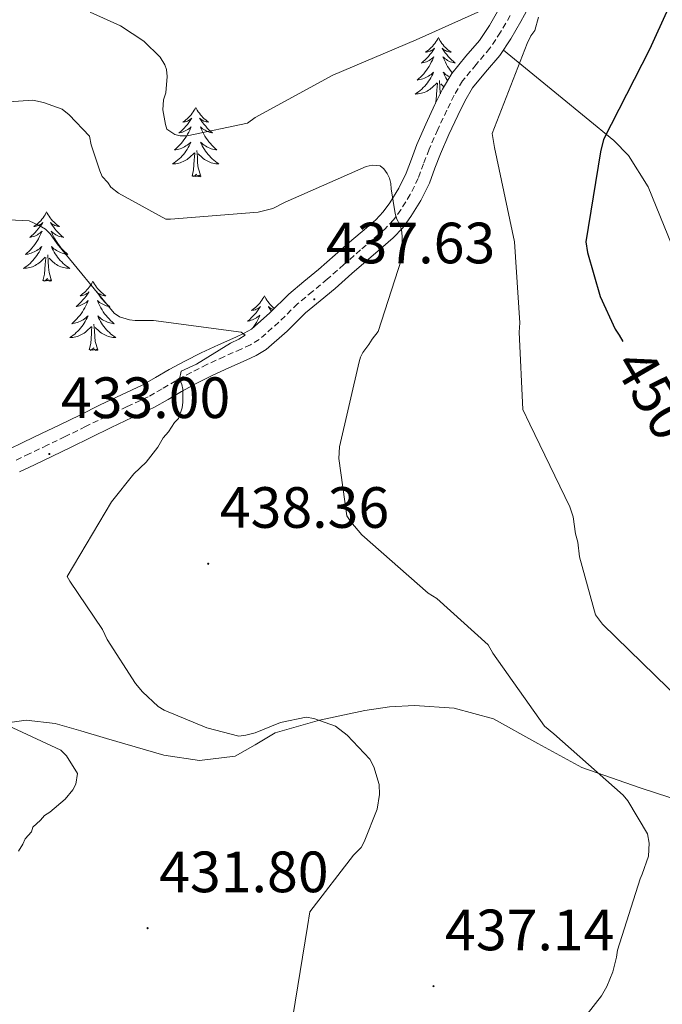
# Model space of a CAD drawing. Units: metres. Extents: x 590063 to 594556, y 4686979 to 4690008.
# Drawn here: x 592554 to 592665, y 4689133 to 4689303 of the extents above; entities that cross this region are included whole.
import ezdxf
from ezdxf.enums import TextEntityAlignment as Align

# ---------------------------------------------------------------- set-up
doc = ezdxf.new("R2010")
doc.units = ezdxf.units.M
doc.header["$MEASUREMENT"] = 0
doc.linetypes.add('TRAZOSX2', pattern=[1.5, 1, -0.5])
for name, color, linetype, lineweight in [('Carátula', 7, 'Continuous', 5), ('Level 21', 19, 'Continuous', 0), ('Level 35', 92, 'Continuous', 0), ('Level 36', 19, 'Continuous', 40), ('Level 4', 36, 'Continuous', 30), ('Level 41', 19, 'Continuous', 0), ('Level 5', 36, 'Continuous', 0), ('Level 7', 1, 'Continuous', 0)]:
    doc.layers.add(name, color=color, linetype=linetype, lineweight=lineweight)
doc.styles.add('Arial', font='ARIAL.TTF', dxfattribs={"height": 0.2})

# ---------------------------------------------------------------- blocks, each defined once
blk = doc.blocks.new('5PATER')
at = {"layer": 'Carátula', "linetype": 'Continuous', "lineweight": 5}
h = blk.add_hatch(color=250, dxfattribs=at)
edge = h.paths.add_edge_path()
edge.add_ellipse((0, 0), major_axis=(-1.33, -1.34), ratio=0.999422, start_angle=0, end_angle=360)

msp = doc.modelspace()

# ---------------------------------------------------------------- linework, layer by layer
at = {"layer": 'Level 21', "color": 19, "linetype": 'Continuous', "lineweight": 0}
msp.add_polyline3d([(592642.24, 4689305.94, 444.79), (592640.38, 4689302.49, 444.4), (592638.64, 4689299.55, 443.94), (592636.73, 4689296.65, 443.48), (592634.28, 4689293.76, 442.96), (592632.07, 4689291.08, 442.44), (592630.75, 4689288.82, 441.92), (592629.51, 4689286.34, 441.47), (592627.98, 4689283.04, 441.17), (592626.52, 4689279.73, 440.9), (592625.6, 4689277.28, 440.67), (592624.63, 4689274.68, 440.45), (592623.18, 4689271.72, 440.19), (592621.47, 4689268.93, 439.86), (592620.07, 4689267, 439.52), (592618.43, 4689265.26, 439.15), (592616.25, 4689263.4, 438.71), (592614.17, 4689261.62, 438.29), (592611.3, 4689259.1, 437.8), (592608.41, 4689256.56, 437.4), (592605.85, 4689254.41, 437.11), (592603.35, 4689252.35, 436.86), (592600.14, 4689249.22, 436.65), (592596.58, 4689246.03, 436.41), (592594.81, 4689245.01, 436.24), (592593.13, 4689244.23, 436.06), (592590.16, 4689242.9, 435.72), (592587.27, 4689241.58, 435.36), (592584.63, 4689240.23, 434.85), (592582.01, 4689238.83, 434.36), (592579.69, 4689237.46, 434.12), (592577.24, 4689236.06, 433.91), (592573.53, 4689234.32, 433.63), (592569.9, 4689232.63, 433.35), (592566.41, 4689230.9, 433.06), (592562.89, 4689229.16, 432.74), (592559.8, 4689227.68, 432.33), (592556.72, 4689226.21, 431.89), (592554.14, 4689224.96, 431.61)], dxfattribs=at)
at = {"layer": 'Level 21', "color": 19, "linetype": 'TRAZOSX2', "lineweight": 0}
msp.add_polyline3d([(592638.56, 4689303.52, 444.4), (592636.87, 4689300.66, 443.94), (592635.05, 4689297.9, 443.48), (592632.67, 4689295.1, 442.96), (592630.35, 4689292.28, 442.44), (592628.91, 4689289.82, 441.92), (592627.63, 4689287.25, 441.47), (592626.07, 4689283.9, 441.17), (592624.58, 4689280.52, 440.9), (592623.64, 4689278.02, 440.67), (592622.71, 4689275.51, 440.45), (592621.35, 4689272.73, 440.19), (592619.72, 4689270.09, 439.86), (592618.46, 4689268.34, 439.52), (592616.99, 4689266.78, 439.15), (592614.89, 4689264.99, 438.71), (592612.8, 4689263.2, 438.29), (592609.93, 4689260.67, 437.8), (592607.05, 4689258.15, 437.4), (592604.51, 4689256.02, 437.11), (592601.95, 4689253.9, 436.86), (592598.72, 4689250.75, 436.65), (592595.35, 4689247.74, 436.41), (592593.84, 4689246.86, 436.24), (592592.27, 4689246.13, 436.06), (592589.3, 4689244.81, 435.72), (592586.36, 4689243.46, 435.36), (592583.66, 4689242.08, 434.85), (592580.99, 4689240.65, 434.36), (592578.64, 4689239.27, 434.12), (592576.27, 4689237.92, 433.91), (592572.64, 4689236.21, 433.63), (592568.99, 4689234.51, 433.35), (592565.49, 4689232.77, 433.06), (592561.98, 4689231.04, 432.74), (592558.9, 4689229.57, 432.33), (592555.81, 4689228.1, 431.89), (592553.22, 4689226.84, 431.61)], dxfattribs=at)
at = {"layer": 'Level 35', "color": 92, "linetype": 'Continuous', "lineweight": 0, "ltscale": 0.5}
msp.add_polyline3d([(592636.59, 4689304.61, 444.56), (592634.95, 4689301.84, 444.12), (592633.23, 4689299.23, 443.68), (592630.93, 4689296.52, 443.18), (592628.48, 4689293.54, 442.63), (592626.92, 4689290.87, 442.08), (592625.59, 4689288.22, 441.62), (592624.01, 4689284.82, 441.31), (592622.49, 4689281.36, 441.02), (592621.53, 4689278.8, 440.78), (592620.63, 4689276.39, 440.57), (592619.37, 4689273.8, 440.35), (592617.84, 4689271.32, 440.04), (592616.7, 4689269.75, 439.73), (592615.41, 4689268.38, 439.39), (592613.4, 4689266.66, 438.96), (592611.3, 4689264.87, 438.54), (592608.42, 4689262.34, 438.05), (592605.57, 4689259.84, 437.66), (592603.05, 4689257.73, 437.37), (592600.43, 4689255.56, 437.11), (592597.17, 4689252.38, 436.9), (592594.01, 4689249.55, 436.68), (592592.78, 4689248.84, 436.55), (592591.31, 4689248.16, 436.38), (592588.35, 4689246.83, 436.03), (592585.35, 4689245.45, 435.67), (592582.58, 4689244.05, 435.15), (592579.86, 4689242.59, 434.66), (592577.5, 4689241.2, 434.41), (592575.22, 4689239.9, 434.21), (592571.67, 4689238.23, 433.94), (592568, 4689236.52, 433.66), (592564.47, 4689234.76, 433.37), (592560.97, 4689233.04, 433.05), (592557.9, 4689231.57, 432.64), (592554.81, 4689230.1, 432.2), (592552.21, 4689228.84, 431.91)], dxfattribs=at)
at = {"layer": 'Level 36', "color": 92, "linetype": 'Continuous', "lineweight": 0}
for points in [[(592626.18, 4689299.74, 0.01), (592626.07, 4689299.52, 0.01), (592625.91, 4689299.24, 0.01), (592625.75, 4689298.98, 0.01), (592625.56, 4689298.72, 0.01), (592625.37, 4689298.47, 0.01), (592625.16, 4689298.23, 0.01), (592624.94, 4689298.01, 0.01), (592624.71, 4689297.79, 0.01), (592624.47, 4689297.59, 0.01), (592624.22, 4689297.4, 0.01), (592623.96, 4689297.22, 0.01), (592624.16, 4689297.24, 0.01), (592624.37, 4689297.28, 0.01), (592624.56, 4689297.34, 0.01), (592624.76, 4689297.4, 0.01), (592624.95, 4689297.49, 0.01), (592625.13, 4689297.59, 0.01), (592625.3, 4689297.7, 0.01), (592625.51, 4689297.89, 0.01), (592625.47, 4689297.83, 0.01), (592625.24, 4689297.48, 0.01), (592624.99, 4689297.14, 0.01), (592624.74, 4689296.82, 0.01), (592624.47, 4689296.5, 0.01), (592624.19, 4689296.2, 0.01), (592623.9, 4689295.9, 0.01), (592623.59, 4689295.62, 0.01), (592623.28, 4689295.35, 0.01), (592623.41, 4689295.37, 0.01), (592623.65, 4689295.43, 0.01), (592623.89, 4689295.5, 0.01), (592624.13, 4689295.59, 0.01), (592624.36, 4689295.7, 0.01), (592624.58, 4689295.81, 0.01), (592624.8, 4689295.94, 0.01), (592625.01, 4689296.09, 0.01), (592625.2, 4689296.25, 0.01), (592625.39, 4689296.42, 0.01), (592625.3, 4689296.19, 0.01), (592625.15, 4689295.83, 0.01), (592624.97, 4689295.48, 0.01), (592624.79, 4689295.13, 0.01), (592624.59, 4689294.79, 0.01), (592624.38, 4689294.46, 0.01), (592624.15, 4689294.14, 0.01), (592623.91, 4689293.83, 0.01), (592623.66, 4689293.52, 0.01), (592623.4, 4689293.23, 0.01), (592623.12, 4689292.95, 0.01), (592622.83, 4689292.68, 0.01), (592622.54, 4689292.42, 0.01), (592622.73, 4689292.45, 0.01), (592623, 4689292.5, 0.01), (592623.26, 4689292.56, 0.01), (592623.52, 4689292.64, 0.01), (592623.78, 4689292.73, 0.01), (592624.03, 4689292.84, 0.01), (592624.27, 4689292.96, 0.01), (592624.5, 4689293.1, 0.01), (592624.73, 4689293.25, 0.01), (592624.94, 4689293.41, 0.01), (592625.15, 4689293.59, 0.01), (592625.34, 4689293.78, 0.01), (592625.2, 4689293.45, 0.01)], [(592626.18, 4689299.74, 0.01), (592626.29, 4689299.52, 0.01), (592626.45, 4689299.24, 0.01), (592626.61, 4689298.98, 0.01), (592626.8, 4689298.72, 0.01), (592626.99, 4689298.47, 0.01), (592627.2, 4689298.23, 0.01), (592627.42, 4689298.01, 0.01), (592627.65, 4689297.79, 0.01), (592627.89, 4689297.59, 0.01), (592628.14, 4689297.4, 0.01), (592628.4, 4689297.22, 0.01), (592628.2, 4689297.24, 0.01), (592627.99, 4689297.28, 0.01), (592627.8, 4689297.34, 0.01), (592627.6, 4689297.4, 0.01), (592627.41, 4689297.49, 0.01), (592627.23, 4689297.59, 0.01), (592627.06, 4689297.7, 0.01), (592626.85, 4689297.89, 0.01), (592626.89, 4689297.83, 0.01), (592627.12, 4689297.48, 0.01), (592627.37, 4689297.14, 0.01), (592627.62, 4689296.82, 0.01), (592627.89, 4689296.5, 0.01), (592628.17, 4689296.2, 0.01), (592628.46, 4689295.9, 0.01), (592628.77, 4689295.62, 0.01), (592629.08, 4689295.35, 0.01), (592628.95, 4689295.37, 0.01), (592628.71, 4689295.43, 0.01), (592628.47, 4689295.5, 0.01), (592628.23, 4689295.59, 0.01), (592628, 4689295.7, 0.01), (592627.78, 4689295.81, 0.01), (592627.56, 4689295.94, 0.01), (592627.35, 4689296.09, 0.01), (592627.16, 4689296.25, 0.01), (592626.97, 4689296.42, 0.01), (592627.06, 4689296.19, 0.01), (592627.21, 4689295.83, 0.01), (592627.38, 4689295.48, 0.01), (592627.57, 4689295.13, 0.01), (592627.77, 4689294.79, 0.01), (592627.98, 4689294.46, 0.01), (592628.21, 4689294.14, 0.01), (592628.45, 4689293.83, 0.01), (592628.58, 4689293.66, 0.01)], [(592637.36, 4689297.6, 443.63), (592646.85, 4689289.81, 446.05), (592656.34, 4689282.02, 448.46), (592658.89, 4689279.46, 449.14), (592662.26, 4689274.05, 450.15), (592669.81, 4689255.56, 452.37), (592675.65, 4689245.02, 453.43), (592681.69, 4689234.55, 454.09), (592688.17, 4689224.28, 454.27), (592695.12, 4689214.33, 454.09), (592701.38, 4689206.12, 453.44), (592707.74, 4689198.02, 452.84), (592716.4, 4689187.57, 453.02), (592725.09, 4689177.05, 453.93), (592727.53, 4689173.28, 454.4), (592730.19, 4689167.12, 455.2), (592732.24, 4689160.69, 455.96), (592735.1, 4689149.68, 457.07), (592736.49, 4689141.12, 457.84), (592736.95, 4689134.68, 458.33), (592736.42, 4689125.19, 458.87)], [(592628.13, 4689292.94, 0.01), (592628.09, 4689292.96, 0.01), (592627.86, 4689293.1, 0.01), (592627.63, 4689293.25, 0.01), (592627.42, 4689293.41, 0.01), (592627.21, 4689293.59, 0.01), (592627.01, 4689293.78, 0.01), (592627.16, 4689293.45, 0.01), (592627.31, 4689293.13, 0.01), (592627.48, 4689292.82, 0.01), (592627.66, 4689292.51, 0.01), (592627.78, 4689292.34, 0.01)], [(592625.2, 4689293.45, 0.01), (592625.05, 4689293.13, 0.01), (592624.88, 4689292.82, 0.01), (592624.69, 4689292.51, 0.01), (592624.5, 4689292.21, 0.01), (592624.29, 4689291.93, 0.01), (592624.07, 4689291.65, 0.01), (592623.83, 4689291.38, 0.01), (592623.58, 4689291.12, 0.01), (592623.33, 4689290.88, 0.01), (592623.06, 4689290.64, 0.01), (592622.78, 4689290.42, 0.01), (592622.49, 4689290.21, 0.01), (592622.2, 4689290.02, 0.01), (592622.46, 4689290.03, 0.01), (592622.73, 4689290.06, 0.01), (592622.99, 4689290.1, 0.01), (592623.25, 4689290.15, 0.01), (592623.5, 4689290.22, 0.01), (592623.75, 4689290.31, 0.01), (592624, 4689290.42, 0.01), (592624.23, 4689290.53, 0.01), (592624.47, 4689290.66, 0.01), (592624.69, 4689290.81, 0.01), (592624.9, 4689290.96, 0.01), (592625.1, 4689291.14, 0.01), (592625.95, 4689291.93, 0.01)], [(592625.67, 4689288.38, 0.01), (592625.81, 4689289, 0.01), (592625.92, 4689290.74, 0.01), (592625.97, 4689291.18, 0.01), (592626.03, 4689291.9, 0.01)], [(592626.53, 4689290.08, 0.01), (592626.51, 4689290.23, 0.01), (592626.46, 4689291.18, 0.01), (592626.36, 4689292.34, 0.01)], [(592627.14, 4689291.24, 0.01), (592626.6, 4689291.76, 0.01)], [(592584.44, 4689287.71, 0.01), (592584.33, 4689287.49, 0.01), (592584.17, 4689287.22, 0.01), (592584.01, 4689286.95, 0.01), (592583.82, 4689286.7, 0.01), (592583.63, 4689286.45, 0.01), (592583.42, 4689286.21, 0.01), (592583.2, 4689285.98, 0.01), (592582.97, 4689285.77, 0.01), (592582.73, 4689285.56, 0.01), (592582.48, 4689285.37, 0.01), (592582.22, 4689285.2, 0.01), (592582.42, 4689285.22, 0.01), (592582.63, 4689285.26, 0.01), (592582.82, 4689285.31, 0.01), (592583.02, 4689285.38, 0.01), (592583.21, 4689285.46, 0.01), (592583.39, 4689285.56, 0.01), (592583.56, 4689285.68, 0.01), (592583.77, 4689285.87, 0.01), (592583.73, 4689285.8, 0.01), (592583.5, 4689285.46, 0.01), (592583.25, 4689285.12, 0.01), (592583, 4689284.8, 0.01), (592582.73, 4689284.48, 0.01), (592582.45, 4689284.17, 0.01), (592582.16, 4689283.88, 0.01), (592581.85, 4689283.6, 0.01), (592581.54, 4689283.33, 0.01), (592581.67, 4689283.35, 0.01), (592581.91, 4689283.41, 0.01), (592582.15, 4689283.48, 0.01), (592582.39, 4689283.57, 0.01), (592582.62, 4689283.67, 0.01), (592582.84, 4689283.79, 0.01), (592583.06, 4689283.92, 0.01), (592583.27, 4689284.06, 0.01), (592583.46, 4689284.22, 0.01), (592583.65, 4689284.39, 0.01), (592583.56, 4689284.17, 0.01), (592583.41, 4689283.81, 0.01), (592583.24, 4689283.46, 0.01), (592583.05, 4689283.11, 0.01), (592582.85, 4689282.77, 0.01), (592582.64, 4689282.44, 0.01), (592582.41, 4689282.12, 0.01), (592582.17, 4689281.8, 0.01), (592581.92, 4689281.5, 0.01), (592581.66, 4689281.21, 0.01), (592581.38, 4689280.93, 0.01), (592581.1, 4689280.66, 0.01), (592580.8, 4689280.4, 0.01), (592580.99, 4689280.42, 0.01), (592581.26, 4689280.47, 0.01), (592581.53, 4689280.53, 0.01), (592581.78, 4689280.61, 0.01), (592582.04, 4689280.71, 0.01), (592582.29, 4689280.82, 0.01), (592582.53, 4689280.94, 0.01), (592582.76, 4689281.08, 0.01), (592582.99, 4689281.23, 0.01), (592583.2, 4689281.39, 0.01), (592583.41, 4689281.57, 0.01), (592583.6, 4689281.75, 0.01), (592583.46, 4689281.43, 0.01)], [(592584.44, 4689287.71, 0.01), (592584.55, 4689287.49, 0.01), (592584.71, 4689287.22, 0.01), (592584.87, 4689286.95, 0.01), (592585.06, 4689286.7, 0.01), (592585.25, 4689286.45, 0.01), (592585.46, 4689286.21, 0.01), (592585.68, 4689285.98, 0.01), (592585.91, 4689285.77, 0.01), (592586.15, 4689285.56, 0.01), (592586.4, 4689285.37, 0.01), (592586.66, 4689285.2, 0.01), (592586.46, 4689285.22, 0.01), (592586.25, 4689285.26, 0.01), (592586.06, 4689285.31, 0.01), (592585.86, 4689285.38, 0.01), (592585.67, 4689285.46, 0.01), (592585.49, 4689285.56, 0.01), (592585.32, 4689285.68, 0.01), (592585.11, 4689285.87, 0.01), (592585.15, 4689285.8, 0.01), (592585.38, 4689285.46, 0.01), (592585.63, 4689285.12, 0.01), (592585.88, 4689284.8, 0.01), (592586.15, 4689284.48, 0.01), (592586.43, 4689284.17, 0.01), (592586.72, 4689283.88, 0.01), (592587.03, 4689283.6, 0.01), (592587.34, 4689283.33, 0.01), (592587.21, 4689283.35, 0.01), (592586.97, 4689283.41, 0.01), (592586.73, 4689283.48, 0.01), (592586.49, 4689283.57, 0.01), (592586.26, 4689283.67, 0.01), (592586.04, 4689283.79, 0.01), (592585.82, 4689283.92, 0.01), (592585.61, 4689284.06, 0.01), (592585.42, 4689284.22, 0.01), (592585.23, 4689284.39, 0.01), (592585.32, 4689284.17, 0.01), (592585.47, 4689283.81, 0.01), (592585.64, 4689283.46, 0.01), (592585.83, 4689283.11, 0.01), (592586.03, 4689282.77, 0.01), (592586.24, 4689282.44, 0.01), (592586.47, 4689282.12, 0.01), (592586.71, 4689281.8, 0.01), (592586.96, 4689281.5, 0.01), (592587.22, 4689281.21, 0.01), (592587.5, 4689280.93, 0.01), (592587.78, 4689280.66, 0.01), (592588.08, 4689280.4, 0.01), (592587.89, 4689280.42, 0.01), (592587.62, 4689280.47, 0.01), (592587.35, 4689280.53, 0.01), (592587.1, 4689280.61, 0.01), (592586.84, 4689280.71, 0.01), (592586.59, 4689280.82, 0.01), (592586.35, 4689280.94, 0.01), (592586.12, 4689281.08, 0.01), (592585.89, 4689281.23, 0.01), (592585.68, 4689281.39, 0.01), (592585.47, 4689281.57, 0.01), (592585.28, 4689281.75, 0.01), (592585.42, 4689281.43, 0.01)], [(592583.46, 4689281.43, 0.01), (592583.31, 4689281.11, 0.01), (592583.14, 4689280.79, 0.01), (592582.96, 4689280.49, 0.01), (592582.76, 4689280.19, 0.01), (592582.55, 4689279.9, 0.01), (592582.33, 4689279.62, 0.01), (592582.09, 4689279.36, 0.01), (592581.85, 4689279.1, 0.01), (592581.59, 4689278.85, 0.01), (592581.32, 4689278.62, 0.01), (592581.04, 4689278.4, 0.01), (592580.75, 4689278.19, 0.01), (592580.46, 4689278, 0.01), (592580.73, 4689278.01, 0.01), (592580.99, 4689278.03, 0.01), (592581.25, 4689278.07, 0.01), (592581.51, 4689278.13, 0.01), (592581.76, 4689278.2, 0.01), (592582.01, 4689278.29, 0.01), (592582.26, 4689278.39, 0.01), (592582.5, 4689278.51, 0.01), (592582.73, 4689278.64, 0.01), (592582.95, 4689278.78, 0.01), (592583.16, 4689278.94, 0.01), (592583.36, 4689279.11, 0.01), (592584.21, 4689279.91, 0.01)], [(592585.29, 4689275.86, 0.01), (592584.86, 4689277.3, 0.01), (592584.77, 4689278.2, 0.01), (592584.73, 4689279.15, 0.01), (592584.62, 4689280.32, 0.01)], [(592585.42, 4689281.43, 0.01), (592585.57, 4689281.11, 0.01), (592585.74, 4689280.79, 0.01), (592585.92, 4689280.49, 0.01), (592586.12, 4689280.19, 0.01), (592586.33, 4689279.9, 0.01), (592586.55, 4689279.62, 0.01), (592586.79, 4689279.36, 0.01), (592587.03, 4689279.1, 0.01), (592587.29, 4689278.85, 0.01), (592587.56, 4689278.62, 0.01), (592587.84, 4689278.4, 0.01), (592588.13, 4689278.19, 0.01), (592588.42, 4689278, 0.01), (592588.15, 4689278.01, 0.01), (592587.89, 4689278.03, 0.01), (592587.63, 4689278.07, 0.01), (592587.37, 4689278.13, 0.01), (592587.12, 4689278.2, 0.01), (592586.87, 4689278.29, 0.01), (592586.62, 4689278.39, 0.01), (592586.38, 4689278.51, 0.01), (592586.15, 4689278.64, 0.01), (592585.93, 4689278.78, 0.01), (592585.72, 4689278.94, 0.01), (592585.52, 4689279.11, 0.01), (592584.86, 4689279.73, 0.01)], [(592583.82, 4689275.86, 0.01), (592584.07, 4689276.98, 0.01), (592584.18, 4689278.72, 0.01), (592584.23, 4689279.15, 0.01), (592584.29, 4689279.88, 0.01)], [(592585.29, 4689275.86, 0.01), (592585.12, 4689275.79, 0.01), (592585.1, 4689276.03, 0.01), (592584.91, 4689275.81, 0.01), (592584.79, 4689276.01, 0.01), (592584.67, 4689275.9, 0.01), (592584.4, 4689275.85, 0.01), (592584.59, 4689276.24, 0.01), (592584.21, 4689275.86, 0.01), (592584.02, 4689275.81, 0.01), (592583.98, 4689275.97, 0.01), (592583.82, 4689275.86, 0.01)], [(592558.78, 4689269.73, 0.01), (592558.67, 4689269.51, 0.01), (592558.52, 4689269.23, 0.01), (592558.35, 4689268.97, 0.01), (592558.17, 4689268.71, 0.01), (592557.97, 4689268.46, 0.01), (592557.77, 4689268.22, 0.01), (592557.55, 4689268, 0.01), (592557.32, 4689267.78, 0.01), (592557.08, 4689267.58, 0.01), (592556.83, 4689267.39, 0.01), (592556.57, 4689267.21, 0.01), (592556.76, 4689267.23, 0.01), (592556.97, 4689267.27, 0.01), (592557.17, 4689267.32, 0.01), (592557.36, 4689267.39, 0.01), (592557.55, 4689267.48, 0.01), (592557.73, 4689267.58, 0.01), (592557.91, 4689267.69, 0.01), (592558.11, 4689267.88, 0.01), (592558.07, 4689267.82, 0.01), (592557.84, 4689267.47, 0.01), (592557.6, 4689267.14, 0.01), (592557.34, 4689266.81, 0.01), (592557.07, 4689266.49, 0.01), (592556.79, 4689266.19, 0.01), (592556.5, 4689265.89, 0.01), (592556.2, 4689265.61, 0.01), (592555.88, 4689265.34, 0.01), (592556.01, 4689265.36, 0.01), (592556.25, 4689265.42, 0.01), (592556.5, 4689265.49, 0.01), (592556.73, 4689265.58, 0.01), (592556.96, 4689265.68, 0.01), (592557.19, 4689265.8, 0.01), (592557.4, 4689265.93, 0.01), (592557.61, 4689266.08, 0.01), (592557.81, 4689266.24, 0.01), (592557.99, 4689266.41, 0.01), (592557.91, 4689266.18, 0.01), (592557.75, 4689265.82, 0.01), (592557.58, 4689265.47, 0.01), (592557.39, 4689265.12, 0.01), (592557.19, 4689264.78, 0.01), (592556.98, 4689264.45, 0.01), (592556.75, 4689264.13, 0.01), (592556.51, 4689263.82, 0.01), (592556.26, 4689263.51, 0.01), (592556, 4689263.22, 0.01), (592555.73, 4689262.94, 0.01), (592555.44, 4689262.67, 0.01), (592555.14, 4689262.41, 0.01), (592555.34, 4689262.44, 0.01), (592555.6, 4689262.48, 0.01), (592555.87, 4689262.55, 0.01), (592556.13, 4689262.63, 0.01), (592556.38, 4689262.72, 0.01), (592556.63, 4689262.83, 0.01), (592556.87, 4689262.95, 0.01), (592557.1, 4689263.09, 0.01), (592557.33, 4689263.24, 0.01), (592557.55, 4689263.4, 0.01), (592557.75, 4689263.58, 0.01), (592557.95, 4689263.77, 0.01), (592557.81, 4689263.44, 0.01)], [(592558.78, 4689269.73, 0.01), (592558.89, 4689269.51, 0.01), (592559.05, 4689269.23, 0.01), (592559.22, 4689268.97, 0.01), (592559.4, 4689268.71, 0.01), (592559.59, 4689268.46, 0.01), (592559.8, 4689268.22, 0.01), (592560.02, 4689268, 0.01), (592560.25, 4689267.78, 0.01), (592560.49, 4689267.58, 0.01), (592560.74, 4689267.39, 0.01), (592561, 4689267.21, 0.01), (592560.8, 4689267.23, 0.01), (592560.6, 4689267.27, 0.01), (592560.4, 4689267.32, 0.01), (592560.2, 4689267.39, 0.01), (592560.01, 4689267.48, 0.01), (592559.83, 4689267.58, 0.01), (592559.66, 4689267.69, 0.01), (592559.45, 4689267.88, 0.01), (592559.49, 4689267.82, 0.01), (592559.73, 4689267.47, 0.01), (592559.97, 4689267.14, 0.01), (592560.22, 4689266.81, 0.01), (592560.49, 4689266.49, 0.01), (592560.77, 4689266.19, 0.01), (592561.06, 4689265.89, 0.01), (592561.37, 4689265.61, 0.01), (592561.68, 4689265.34, 0.01), (592561.56, 4689265.36, 0.01), (592561.31, 4689265.42, 0.01), (592561.07, 4689265.49, 0.01), (592560.83, 4689265.58, 0.01), (592560.6, 4689265.68, 0.01), (592560.38, 4689265.8, 0.01), (592560.16, 4689265.93, 0.01), (592559.95, 4689266.08, 0.01), (592559.76, 4689266.24, 0.01), (592559.57, 4689266.41, 0.01), (592559.66, 4689266.18, 0.01), (592559.81, 4689265.82, 0.01), (592559.99, 4689265.47, 0.01), (592560.17, 4689265.12, 0.01), (592560.37, 4689264.78, 0.01), (592560.58, 4689264.45, 0.01), (592560.81, 4689264.13, 0.01), (592561.05, 4689263.82, 0.01), (592561.3, 4689263.51, 0.01), (592561.56, 4689263.22, 0.01), (592561.84, 4689262.94, 0.01), (592562.13, 4689262.67, 0.01), (592562.42, 4689262.41, 0.01), (592562.23, 4689262.44, 0.01), (592561.96, 4689262.48, 0.01), (592561.7, 4689262.55, 0.01), (592561.44, 4689262.63, 0.01), (592561.18, 4689262.72, 0.01), (592560.93, 4689262.83, 0.01), (592560.69, 4689262.95, 0.01), (592560.46, 4689263.09, 0.01), (592560.23, 4689263.24, 0.01), (592560.02, 4689263.4, 0.01), (592559.81, 4689263.58, 0.01), (592559.62, 4689263.77, 0.01), (592559.76, 4689263.44, 0.01)], [(592557.81, 4689263.44, 0.01), (592557.65, 4689263.12, 0.01), (592557.48, 4689262.81, 0.01), (592557.3, 4689262.5, 0.01), (592557.1, 4689262.2, 0.01), (592556.89, 4689261.92, 0.01), (592556.67, 4689261.64, 0.01), (592556.43, 4689261.37, 0.01), (592556.19, 4689261.11, 0.01), (592555.93, 4689260.87, 0.01), (592555.66, 4689260.63, 0.01), (592555.38, 4689260.41, 0.01), (592555.09, 4689260.2, 0.01), (592554.8, 4689260.01, 0.01), (592555.07, 4689260.02, 0.01), (592555.33, 4689260.04, 0.01), (592555.59, 4689260.09, 0.01), (592555.85, 4689260.14, 0.01), (592556.11, 4689260.22, 0.01), (592556.36, 4689260.3, 0.01), (592556.6, 4689260.4, 0.01), (592556.84, 4689260.52, 0.01), (592557.07, 4689260.65, 0.01), (592557.29, 4689260.8, 0.01), (592557.5, 4689260.96, 0.01), (592557.71, 4689261.12, 0.01), (592558.55, 4689261.92, 0.01)], [(592559.76, 4689263.44, 0.01), (592559.91, 4689263.12, 0.01), (592560.08, 4689262.81, 0.01), (592560.27, 4689262.5, 0.01), (592560.46, 4689262.2, 0.01), (592560.67, 4689261.92, 0.01), (592560.9, 4689261.64, 0.01), (592561.13, 4689261.37, 0.01), (592561.38, 4689261.11, 0.01), (592561.63, 4689260.87, 0.01), (592561.9, 4689260.63, 0.01), (592562.18, 4689260.41, 0.01), (592562.47, 4689260.2, 0.01), (592562.76, 4689260.01, 0.01), (592562.5, 4689260.02, 0.01), (592562.23, 4689260.04, 0.01), (592561.97, 4689260.09, 0.01), (592561.71, 4689260.14, 0.01), (592561.46, 4689260.22, 0.01), (592561.21, 4689260.3, 0.01), (592560.96, 4689260.4, 0.01), (592560.73, 4689260.52, 0.01), (592560.5, 4689260.65, 0.01), (592560.27, 4689260.8, 0.01), (592560.06, 4689260.96, 0.01), (592559.86, 4689261.12, 0.01), (592559.2, 4689261.74, 0.01)], [(592558.16, 4689257.88, 0.01), (592558.41, 4689258.99, 0.01), (592558.52, 4689260.74, 0.01), (592558.57, 4689261.17, 0.01), (592558.63, 4689261.89, 0.01)], [(592559.63, 4689257.88, 0.01), (592559.2, 4689259.32, 0.01), (592559.11, 4689260.22, 0.01), (592559.07, 4689261.17, 0.01), (592558.97, 4689262.33, 0.01)], [(592559.63, 4689257.88, 0.01), (592559.46, 4689257.81, 0.01), (592559.44, 4689258.05, 0.01), (592559.25, 4689257.82, 0.01), (592559.13, 4689258.03, 0.01), (592559.01, 4689257.92, 0.01), (592558.74, 4689257.86, 0.01), (592558.93, 4689258.26, 0.01), (592558.55, 4689257.88, 0.01), (592558.36, 4689257.82, 0.01), (592558.32, 4689257.99, 0.01), (592558.16, 4689257.88, 0.01)], [(592566.74, 4689257.81, 0.01), (592566.63, 4689257.59, 0.01), (592566.48, 4689257.31, 0.01), (592566.31, 4689257.05, 0.01), (592566.13, 4689256.79, 0.01), (592565.93, 4689256.54, 0.01), (592565.73, 4689256.3, 0.01), (592565.51, 4689256.08, 0.01), (592565.28, 4689255.86, 0.01), (592565.04, 4689255.66, 0.01), (592564.79, 4689255.47, 0.01), (592564.53, 4689255.29, 0.01), (592564.72, 4689255.31, 0.01), (592564.93, 4689255.35, 0.01), (592565.13, 4689255.41, 0.01), (592565.32, 4689255.48, 0.01), (592565.51, 4689255.56, 0.01), (592565.69, 4689255.66, 0.01), (592565.87, 4689255.77, 0.01), (592566.07, 4689255.96, 0.01), (592566.03, 4689255.9, 0.01), (592565.8, 4689255.55, 0.01), (592565.56, 4689255.22, 0.01), (592565.3, 4689254.89, 0.01), (592565.03, 4689254.57, 0.01), (592564.75, 4689254.27, 0.01), (592564.46, 4689253.98, 0.01), (592564.16, 4689253.69, 0.01), (592563.84, 4689253.42, 0.01), (592563.97, 4689253.44, 0.01), (592564.21, 4689253.5, 0.01), (592564.46, 4689253.58, 0.01), (592564.69, 4689253.66, 0.01), (592564.92, 4689253.77, 0.01), (592565.15, 4689253.88, 0.01), (592565.36, 4689254.02, 0.01), (592565.57, 4689254.16, 0.01), (592565.77, 4689254.32, 0.01), (592565.95, 4689254.49, 0.01), (592565.87, 4689254.26, 0.01), (592565.71, 4689253.9, 0.01), (592565.54, 4689253.55, 0.01), (592565.35, 4689253.2, 0.01), (592565.15, 4689252.86, 0.01), (592564.94, 4689252.53, 0.01), (592564.71, 4689252.21, 0.01), (592564.47, 4689251.9, 0.01), (592564.22, 4689251.6, 0.01), (592563.96, 4689251.3, 0.01), (592563.69, 4689251.02, 0.01), (592563.4, 4689250.75, 0.01), (592563.1, 4689250.49, 0.01), (592563.3, 4689250.52, 0.01), (592563.56, 4689250.57, 0.01), (592563.83, 4689250.63, 0.01), (592564.09, 4689250.71, 0.01), (592564.34, 4689250.8, 0.01), (592564.59, 4689250.91, 0.01), (592564.83, 4689251.03, 0.01), (592565.06, 4689251.17, 0.01), (592565.29, 4689251.32, 0.01), (592565.51, 4689251.48, 0.01), (592565.71, 4689251.66, 0.01), (592565.91, 4689251.85, 0.01), (592565.77, 4689251.52, 0.01)], [(592566.74, 4689257.81, 0.01), (592566.85, 4689257.59, 0.01), (592567.01, 4689257.31, 0.01), (592567.18, 4689257.05, 0.01), (592567.36, 4689256.79, 0.01), (592567.55, 4689256.54, 0.01), (592567.76, 4689256.3, 0.01), (592567.98, 4689256.08, 0.01), (592568.21, 4689255.86, 0.01), (592568.45, 4689255.66, 0.01), (592568.7, 4689255.47, 0.01), (592568.96, 4689255.29, 0.01), (592568.76, 4689255.31, 0.01), (592568.56, 4689255.35, 0.01), (592568.36, 4689255.41, 0.01), (592568.16, 4689255.48, 0.01), (592567.97, 4689255.56, 0.01), (592567.79, 4689255.66, 0.01), (592567.62, 4689255.77, 0.01), (592567.41, 4689255.96, 0.01), (592567.45, 4689255.9, 0.01), (592567.69, 4689255.55, 0.01), (592567.93, 4689255.22, 0.01), (592568.18, 4689254.89, 0.01), (592568.45, 4689254.57, 0.01), (592568.73, 4689254.27, 0.01), (592569.02, 4689253.98, 0.01), (592569.33, 4689253.69, 0.01), (592569.64, 4689253.42, 0.01), (592569.52, 4689253.44, 0.01), (592569.27, 4689253.5, 0.01), (592569.03, 4689253.58, 0.01), (592568.79, 4689253.66, 0.01), (592568.56, 4689253.77, 0.01), (592568.34, 4689253.88, 0.01), (592568.12, 4689254.02, 0.01), (592567.91, 4689254.16, 0.01), (592567.72, 4689254.32, 0.01), (592567.53, 4689254.49, 0.01), (592567.62, 4689254.26, 0.01), (592567.77, 4689253.9, 0.01), (592567.95, 4689253.55, 0.01), (592568.13, 4689253.2, 0.01), (592568.33, 4689252.86, 0.01), (592568.54, 4689252.53, 0.01), (592568.77, 4689252.21, 0.01), (592569.01, 4689251.9, 0.01), (592569.26, 4689251.6, 0.01), (592569.52, 4689251.3, 0.01), (592569.8, 4689251.02, 0.01), (592570.09, 4689250.75, 0.01), (592570.38, 4689250.49, 0.01), (592570.19, 4689250.52, 0.01), (592569.92, 4689250.57, 0.01), (592569.66, 4689250.63, 0.01), (592569.4, 4689250.71, 0.01), (592569.14, 4689250.8, 0.01), (592568.89, 4689250.91, 0.01), (592568.65, 4689251.03, 0.01), (592568.42, 4689251.17, 0.01), (592568.19, 4689251.32, 0.01), (592567.98, 4689251.48, 0.01), (592567.77, 4689251.66, 0.01), (592567.58, 4689251.85, 0.01), (592567.72, 4689251.52, 0.01)], [(592596.26, 4689255.3, 0.01), (592596.15, 4689255.08, 0.01), (592595.99, 4689254.8, 0.01), (592595.82, 4689254.54, 0.01), (592595.64, 4689254.28, 0.01), (592595.45, 4689254.03, 0.01), (592595.24, 4689253.8, 0.01), (592595.02, 4689253.57, 0.01), (592594.79, 4689253.35, 0.01), (592594.55, 4689253.15, 0.01), (592594.3, 4689252.96, 0.01), (592594.04, 4689252.78, 0.01), (592594.24, 4689252.8, 0.01), (592594.44, 4689252.84, 0.01), (592594.64, 4689252.9, 0.01), (592594.84, 4689252.97, 0.01), (592595.03, 4689253.05, 0.01), (592595.21, 4689253.15, 0.01), (592595.38, 4689253.26, 0.01), (592595.59, 4689253.45, 0.01), (592595.54, 4689253.39, 0.01), (592595.31, 4689253.04, 0.01), (592595.07, 4689252.71, 0.01), (592594.81, 4689252.38, 0.01), (592594.55, 4689252.07, 0.01), (592594.27, 4689251.76, 0.01), (592593.97, 4689251.47, 0.01), (592593.67, 4689251.18, 0.01), (592593.36, 4689250.91, 0.01), (592593.48, 4689250.94, 0.01), (592593.73, 4689250.99, 0.01), (592593.97, 4689251.07, 0.01), (592594.21, 4689251.16, 0.01), (592594.44, 4689251.26, 0.01), (592594.66, 4689251.38, 0.01), (592594.88, 4689251.51, 0.01), (592595.08, 4689251.65, 0.01), (592595.28, 4689251.81, 0.01), (592595.47, 4689251.98, 0.01), (592595.38, 4689251.76, 0.01), (592595.22, 4689251.4, 0.01), (592595.05, 4689251.04, 0.01), (592594.87, 4689250.7, 0.01), (592594.67, 4689250.36, 0.01), (592594.46, 4689250.02, 0.01), (592594.31, 4689249.82, 0.01)], [(592596.26, 4689255.3, 0.01), (592596.37, 4689255.08, 0.01), (592596.52, 4689254.8, 0.01), (592596.69, 4689254.54, 0.01), (592596.87, 4689254.28, 0.01), (592597.07, 4689254.03, 0.01), (592597.27, 4689253.8, 0.01), (592597.49, 4689253.57, 0.01), (592597.72, 4689253.35, 0.01), (592597.96, 4689253.15, 0.01)], [(592597.75, 4689252.94, 0.01), (592597.68, 4689252.97, 0.01), (592597.49, 4689253.05, 0.01), (592597.31, 4689253.15, 0.01), (592597.13, 4689253.26, 0.01), (592596.93, 4689253.45, 0.01), (592596.97, 4689253.39, 0.01), (592597.2, 4689253.04, 0.01), (592597.44, 4689252.71, 0.01), (592597.47, 4689252.67, 0.01)], [(592565.77, 4689251.52, 0.01), (592565.61, 4689251.2, 0.01), (592565.44, 4689250.89, 0.01), (592565.26, 4689250.58, 0.01), (592565.06, 4689250.28, 0.01), (592564.85, 4689250, 0.01), (592564.63, 4689249.72, 0.01), (592564.39, 4689249.45, 0.01), (592564.15, 4689249.19, 0.01), (592563.89, 4689248.95, 0.01), (592563.62, 4689248.71, 0.01), (592563.34, 4689248.49, 0.01), (592563.05, 4689248.28, 0.01), (592562.76, 4689248.09, 0.01), (592563.03, 4689248.1, 0.01), (592563.29, 4689248.13, 0.01), (592563.55, 4689248.17, 0.01), (592563.81, 4689248.22, 0.01), (592564.07, 4689248.3, 0.01), (592564.32, 4689248.38, 0.01), (592564.56, 4689248.49, 0.01), (592564.8, 4689248.6, 0.01), (592565.03, 4689248.73, 0.01), (592565.25, 4689248.88, 0.01), (592565.46, 4689249.04, 0.01), (592565.67, 4689249.21, 0.01), (592566.51, 4689250, 0.01)], [(592567.72, 4689251.52, 0.01), (592567.87, 4689251.2, 0.01), (592568.04, 4689250.89, 0.01), (592568.23, 4689250.58, 0.01), (592568.42, 4689250.28, 0.01), (592568.63, 4689250, 0.01), (592568.86, 4689249.72, 0.01), (592569.09, 4689249.45, 0.01), (592569.34, 4689249.19, 0.01), (592569.59, 4689248.95, 0.01), (592569.86, 4689248.71, 0.01), (592570.14, 4689248.49, 0.01), (592570.43, 4689248.28, 0.01), (592570.72, 4689248.09, 0.01), (592570.46, 4689248.1, 0.01), (592570.19, 4689248.13, 0.01), (592569.93, 4689248.17, 0.01), (592569.67, 4689248.22, 0.01), (592569.42, 4689248.3, 0.01), (592569.17, 4689248.38, 0.01), (592568.92, 4689248.49, 0.01), (592568.69, 4689248.6, 0.01), (592568.46, 4689248.73, 0.01), (592568.23, 4689248.88, 0.01), (592568.02, 4689249.04, 0.01), (592567.82, 4689249.21, 0.01), (592567.16, 4689249.83, 0.01)], [(592566.12, 4689245.96, 0.01), (592566.37, 4689247.07, 0.01), (592566.48, 4689248.82, 0.01), (592566.53, 4689249.25, 0.01), (592566.59, 4689249.97, 0.01)], [(592567.59, 4689245.96, 0.01), (592567.16, 4689247.4, 0.01), (592567.07, 4689248.3, 0.01), (592567.03, 4689249.25, 0.01), (592566.93, 4689250.41, 0.01)], [(592567.59, 4689245.96, 0.01), (592567.42, 4689245.89, 0.01), (592567.4, 4689246.13, 0.01), (592567.21, 4689245.9, 0.01), (592567.09, 4689246.11, 0.01), (592566.97, 4689246, 0.01), (592566.7, 4689245.95, 0.01), (592566.89, 4689246.34, 0.01), (592566.51, 4689245.96, 0.01), (592566.32, 4689245.9, 0.01), (592566.28, 4689246.07, 0.01), (592566.12, 4689245.96, 0.01)], [(592670.92, 4689167.3, 440.96), (592660.88, 4689170.6, 440.24), (592650.89, 4689174.08, 439.42), (592643.32, 4689178.24, 438.03), (592635.65, 4689182.49, 436.45), (592628.9, 4689184.3, 435.47), (592622.05, 4689184.78, 434.73), (592617.79, 4689184.52, 434.7), (592613.53, 4689183.92, 434.73), (592605.73, 4689182.25, 434.28), (592598.11, 4689180.08, 433.54), (592594.67, 4689178, 432.98), (592591.21, 4689176.03, 432.42), (592585.08, 4689175.32, 431.65), (592578.96, 4689176.21, 430.98), (592574.02, 4689177.63, 430.59), (592569.08, 4689179.07, 430.31), (592564.68, 4689180.38, 430.12), (592560.27, 4689181.67, 429.94), (592555.25, 4689182.21, 429.67), (592547.51, 4689181.15, 429.15)]]:
    msp.add_polyline3d(points, dxfattribs=at)
at = {"layer": 'Level 4', "color": 36, "linetype": 'Continuous', "lineweight": 30}
msp.add_polyline3d([(592668.91, 4689311.86, 450.01), (592662.49, 4689297.69, 450.01), (592654.61, 4689282.18, 450.01), (592654.1, 4689280.05, 450.01), (592651.55, 4689264.58, 450.01), (592651.83, 4689262.72, 450.01), (592654.01, 4689255.14, 450.01), (592656.59, 4689249.57, 450.01), (592657.26, 4689248.51, 450.01), (592657.9, 4689247.41, 450.01)], dxfattribs=at)
at = {"layer": 'Level 5', "color": 36, "linetype": 'Continuous', "lineweight": 0}
for points in [[(592636.32, 4689305.59, 445.01), (592622.38, 4689299.36, 445.01), (592608.04, 4689293.26, 445.01), (592594.65, 4689285.97, 445.01), (592593.32, 4689285.03, 445.01), (592582.95, 4689282.82, 445.01), (592581.75, 4689282.81, 445.01), (592580.82, 4689283.07, 445.01), (592579.48, 4689283.99, 445.01), (592579.21, 4689284.79, 445.01), (592578.79, 4689287.32, 445.01), (592578.91, 4689289.05, 445.01), (592579.3, 4689290.25, 445.01), (592579.54, 4689293.05, 445.01), (592579.4, 4689294.25, 445.01), (592579.13, 4689295.05, 445.01), (592578.32, 4689296.37, 445.01), (592575.5, 4689299.15, 445.01), (592571.49, 4689301.78, 445.01), (592566.28, 4689304.14, 445.01)], [(592509.53, 4689304.32, 440.01), (592514.37, 4689298.76, 440.01), (592526.16, 4689288.86, 440.01), (592527.36, 4689288.6, 440.01), (592533.76, 4689288.12, 440.01), (592535.63, 4689287.73, 440.01), (592540.82, 4689287.9, 440.01), (592556.4, 4689288.95, 440.01), (592558.26, 4689288.56, 440.01), (592561.47, 4689287.39, 440.01), (592562.67, 4689286.46, 440.01), (592566.16, 4689282.76, 440.01), (592566.44, 4689281.3, 440.01), (592567.94, 4689276.78, 440.01), (592568.35, 4689275.85, 440.01), (592569.29, 4689274.79, 440.01), (592569.82, 4689274, 440.01), (592571.16, 4689272.94, 440.01), (592579.32, 4689268.47, 440.01), (592580.12, 4689268.48, 440.01), (592595.16, 4689269.66, 440.01), (592597.69, 4689270.34, 440.01), (592599.81, 4689271.42, 440.01)], [(592667.97, 4689185.56, 445.01), (592656.7, 4689196.53, 445.01), (592654.42, 4689198.78, 445.01), (592653.21, 4689200.36, 445.01), (592650.48, 4689210.33, 445.01), (592650.19, 4689212.86, 445.01), (592649.78, 4689214.32, 445.01), (592649.36, 4689217.25, 445.01), (592648.81, 4689218.98, 445.01), (592641.92, 4689233.18, 445.01), (592640.7, 4689235.7, 445.01), (592640.07, 4689249.01, 445.01), (592640.19, 4689250.61, 445.01), (592639.29, 4689264.59, 445.01), (592635.84, 4689280.81, 445.01), (592635.42, 4689283.21, 445.01), (592641.43, 4689298.7, 445.01), (592642.09, 4689300.04, 445.01), (592642.75, 4689300.98, 445.01), (592643.4, 4689303.24, 445.01)], [(592599.81, 4689271.42, 440.01), (592613.75, 4689277.52, 440.01), (592614.81, 4689277.79, 440.01), (592616.15, 4689277.67, 440.01), (592616.82, 4689277.14, 440.01), (592617.35, 4689276.34, 440.01), (592617.76, 4689275.55, 440.01), (592618.03, 4689274.62, 440.01), (592618.04, 4689273.69, 440.01), (592618.74, 4689269.43, 440.01), (592619.01, 4689268.5, 440.01), (592619.55, 4689267.57, 440.01), (592619.82, 4689266.64, 440.01), (592619.96, 4689265.58, 440.01), (592619.98, 4689263.71, 440.01), (592620.12, 4689262.92, 440.01), (592619.86, 4689261.58, 440.01), (592615.82, 4689249.16, 440.01), (592614.77, 4689247.82, 440.01), (592614.24, 4689246.89, 440.01), (592613.19, 4689245.55, 440.01), (592612.79, 4689244.75, 440.01), (592612.53, 4689243.95, 440.01), (592609.18, 4689229.27, 440.01), (592609.06, 4689227.27, 440.01), (592610.46, 4689217.43, 440.01), (592611.14, 4689216.37, 440.01), (592613.02, 4689214.12, 440.01), (592624.41, 4689204.08, 440.01), (592625.89, 4689203.16, 440.01), (592634.73, 4689195.23, 440.01), (592635.54, 4689193.77, 440.01), (592644.43, 4689181.18, 440.01), (592646.03, 4689179.86, 440.01), (592657.97, 4689169.3, 440.01), (592658.77, 4689168.37, 440.01), (592662.14, 4689162.67, 440.01), (592662.42, 4689161.07, 440.01), (592662.31, 4689158.81, 440.01), (592661.26, 4689155.74, 440.01), (592660.87, 4689154.94, 440.01), (592656.97, 4689142.65, 440.01), (592656.84, 4689141.45, 440.01), (592656.19, 4689138.92, 440.01), (592655.15, 4689136.38, 440.01), (592654.23, 4689134.78, 440.01), (592649.34, 4689128.48, 440.01)], [(592548.7, 4689268.55, 435.01), (592555.76, 4689268.2, 435.01), (592557.5, 4689267.41, 435.01), (592558.57, 4689266.75, 435.01), (592559.37, 4689265.96, 435.01), (592560.59, 4689264.24, 435.01), (592570.4, 4689252.32, 435.01), (592571.33, 4689251.67, 435.01), (592573.07, 4689251.15, 435.01), (592574, 4689251.02, 435.01), (592577.2, 4689251.04, 435.01), (592592.26, 4689249.02, 435.01), (592592.93, 4689248.5, 435.01), (592591.87, 4689247.82, 435.01), (592590.41, 4689247.14, 435.01), (592584.58, 4689243.51, 435.01), (592581.93, 4689242.29, 435.01), (592581.67, 4689240.95, 435.01), (592582.07, 4689240.02, 435.01), (592582.21, 4689239.23, 435.01), (592582.23, 4689236.96, 435.01), (592582.11, 4689236.03, 435.01), (592581.45, 4689234.16, 435.01), (592580.79, 4689233.49, 435.01), (592579.74, 4689231.88, 435.01), (592578.81, 4689230.81, 435.01), (592577.89, 4689229.21, 435.01), (592575.91, 4689226.66, 435.01), (592573.8, 4689224.65, 435.01), (592569.97, 4689219.82, 435.01), (592562.34, 4689206.98, 435.01), (592562.75, 4689206.19, 435.01), (592568.4, 4689197.84, 435.01), (592569.21, 4689196.11, 435.01), (592574.06, 4689188.56, 435.01), (592575.27, 4689187.1, 435.01), (592577.96, 4689184.59, 435.01), (592579.03, 4689183.93, 435.01), (592586.37, 4689180.92, 435.01), (592591.84, 4689179.5, 435.01), (592593.04, 4689179.64, 435.01), (592594.64, 4689180.05, 435.01), (592599.02, 4689181.81, 435.01), (592603.41, 4689182.78, 435.01), (592604.74, 4689182.52, 435.01), (592608.48, 4689181.22, 435.01), (592610.49, 4689179.64, 435.01), (592614.38, 4689175.54, 435.01), (592615.06, 4689174.21, 435.01), (592616.01, 4689171.15, 435.01), (592616.03, 4689169.42, 435.01), (592615.65, 4689166.89, 435.01), (592613.42, 4689161.28, 435.01), (592612.9, 4689160.34, 435.01), (592611.57, 4689159, 435.01), (592604.05, 4689149.22, 435.01), (592603.67, 4689146.69, 435.01), (592601.12, 4689131.22, 435.01)], [(592546.28, 4689184, 430.01), (592561.25, 4689177.05, 430.01), (592562.19, 4689176.12, 430.01), (592564.08, 4689173.08, 430.01), (592563.83, 4689171.21, 430.01), (592563.3, 4689170.27, 430.01), (592561.98, 4689168.66, 430.01), (592559.33, 4689166.38, 430.01), (592558.4, 4689165.84, 430.01), (592557.74, 4689165.04, 430.01), (592556.42, 4689163.83, 430.01), (592556.16, 4689163.03, 430.01), (592555.1, 4689161.82, 430.01), (592554.71, 4689160.89, 430.01), (592553.92, 4689159.68, 430.01)]]:
    msp.add_polyline3d(points, dxfattribs=at)

# ---------------------------------------------------------------- block references
at = {"layer": 'Level 7', "color": 19, "linetype": 'Continuous', "lineweight": 0, "xscale": 0.09999983015004542, "yscale": 0.09999983015004542, "rotation": 0.4231564114487938}
for p in [(592604.83, 4689254.69, 437.64), (592559.25, 4689228.06, 433.01), (592586.58, 4689209.16, 438.37), (592576.16, 4689146.43, 431.8), (592625.34, 4689136.44, 437.15)]:
    msp.add_blockref('5PATER', p, dxfattribs=at)

# ---------------------------------------------------------------- texts
at = {"layer": 'Level 41', "color": 19, "linetype": 'Continuous', "lineweight": 0, "style": 'Arial'}
for s, p in [('437.63', (592606.81, 4689258.69, 437.64)), ('433.00', (592561.23, 4689232.06, 433.01)), ('438.36', (592588.57, 4689213.16, 438.37)), ('431.80', (592578.14, 4689150.43, 431.8)), ('437.14', (592627.33, 4689140.44, 437.15))]:
    msp.add_text(s, height=7, dxfattribs=at).set_placement(p, align=Align.BOTTOM_LEFT)
at = {"layer": 'Level 41', "color": 39, "linetype": 'Continuous', "lineweight": 0, "style": 'Arial'}
msp.add_text('450', height=7, rotation=-59.709, dxfattribs=at).set_placement((592663.21, 4689238.33, 450.01), align=Align.MIDDLE_CENTER)

doc.saveas('drawing.dxf')
